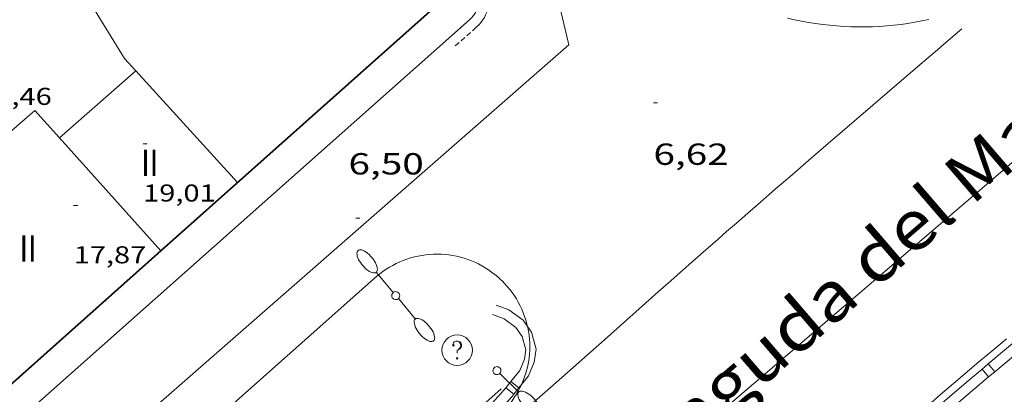
# Model space of a CAD drawing. Units: inches. Extents: x 453994 to 455000, y 4598498 to 4599002.
# Drawn here: x 454501 to 454550, y 4598851 to 4598870 of the extents above; entities that cross this region are included whole.
import ezdxf
from ezdxf.enums import TextEntityAlignment as Align

# ---------------------------------------------------------------- set-up
doc = ezdxf.new("R2010")
doc.units = ezdxf.units.IN
doc.header["$MEASUREMENT"] = 0
doc.linetypes.add('DGN Style 1', pattern=[6.2800894, 0.0104494, -6.26964])
doc.linetypes.add('TRAZOS2', pattern=[0.375, 0.25, -0.125])
for name, color, linetype, lineweight in [('ALTRES CARRETERES ASFALTADES', 7, 'Continuous', 0), ('COTA ALTIMETRICA', 7, 'Continuous', 0), ('COTA EDIFICI', 7, 'Continuous', 0), ('EIX DE CARRETERA', 7, 'Continuous', 0), ('EIX VIA URBANA PAVIMENTADA', 7, 'Continuous', 0), ('FACANA EXTERIOR', 7, 'Continuous', 0), ('FANAL', 7, 'Continuous', 0), ('LINIA VOLUMETRICA', 7, 'Continuous', 0), ('REBAIX DE VORERA VIANANTS', 7, 'Continuous', 0), ('REGISTRE SENSE IDENTIFICAR', 7, 'Continuous', 0), ('TANCA DE PROTECCIO DE VIAL', 7, 'Continuous', 0), ('TANCA DE VEGETACIO', 7, 'Continuous', 0), ('TEXT DE AVINGUDA-PASSEIG', 7, 'Continuous', 0), ('TEXT DE NUMERO DE PLANTES', 7, 'Continuous', 0), ('VORERA', 7, 'Continuous', 0)]:
    doc.layers.add(name, color=color, linetype=linetype, lineweight=lineweight)
doc.styles.add('Style-Arial', font='ARIAL.TTF')
doc.linetypes.add('tancaveg', pattern='A,-0.5,[1,dgnlstyle-mataro.shx,S=0.012544,R=0,X=0,Y=0],-1.1', length=1.6)

# ---------------------------------------------------------------- blocks, each defined once
blk = doc.blocks.new('COTA')
at = {"color": 0, "linetype": 'ByBlock', "lineweight": -2}
blk.add_line((0, 0), (0.2, 0), dxfattribs=at)
blk = doc.blocks.new('RDESCC')
at = {"color": 0, "linetype": 'ByBlock', "lineweight": -2, "flags": 128}
for points in [[(-0.24, 0.374), (-0.194, 0.316), (-0.24, 0.26), (-0.288, 0.316), (-0.288, 0.374), (-0.24, 0.486), (-0.194, 0.544), (-0.1, 0.6), (0.042, 0.6), (0.184, 0.544), (0.232, 0.486), (0.286, 0.374), (0.286, 0.26), (0.232, 0.146), (0.184, 0.09), (-0.004, -0.024), (-0.004, -0.194)], [(0.042, 0.6), (0.138, 0.544), (0.184, 0.486), (0.232, 0.374), (0.232, 0.26), (0.184, 0.146), (0.09, 0.034)], [(-0.004, -0.486), (-0.052, -0.544), (-0.004, -0.6), (0.042, -0.544), (-0.004, -0.486)]]:
    blk.add_lwpolyline(points, dxfattribs=at)
at = {"color": 0, "linetype": 'ByBlock', "lineweight": -2}
blk.add_circle((-0.001613611161708832, -0.001560736298561096), 1, dxfattribs=at)
blk = doc.blocks.new('FANALD')
at = {"color": 0, "linetype": 'ByBlock', "lineweight": -2, "flags": 128}
for points in [[(-2.906, -0.006), (-2.898, -0.052), (-2.874, -0.096), (-2.836, -0.138), (-2.782, -0.176), (-2.716, -0.212), (-2.638, -0.242), (-2.55, -0.268), (-2.454, -0.286), (-2.352, -0.3), (-2.246, -0.306), (-2.142, -0.304), (-2.036, -0.298), (-1.936, -0.284), (-1.842, -0.262), (-1.756, -0.236), (-1.68, -0.204), (-1.616, -0.168), (-1.566, -0.128), (-1.532, -0.08600000000000001), (-1.51, -0.042), (-1.506, 0.004), (-1.518, 0.05), (-1.546, 0.094), (-1.588, 0.134), (-1.644, 0.174), (-1.714, 0.208), (-1.794, 0.236), (-1.884, 0.26), (-1.982, 0.278), (-2.084, 0.29), (-2.188, 0.294), (-2.294, 0.292), (-2.398, 0.282), (-2.498, 0.266), (-2.59, 0.246), (-2.674, 0.218), (-2.746, 0.184), (-2.808, 0.148), (-2.854, 0.106), (-2.886, 0.064), (-2.904, 0.018), (-2.906, -0.006)], [(0.198, -0.002), (0.19, 0.054), (0.166, 0.104), (0.13, 0.148), (0.084, 0.178), (0.03, 0.194), (-0.026, 0.194), (-0.08, 0.178), (-0.128, 0.148), (-0.166, 0.106), (-0.19, 0.056), (-0.198, 0), (-0.19, -0.056), (-0.168, -0.106), (-0.132, -0.15), (-0.08600000000000001, -0.18), (-0.032, -0.198), (0.024, -0.198), (0.078, -0.184), (0.126, -0.154), (0.164, -0.112), (0.188, -0.062), (0.198, -0.006), (0.198, -0.002)], [(2.898, -0.002), (2.89, 0.044), (2.866, 0.088), (2.828, 0.13), (2.774, 0.168), (2.708, 0.204), (2.63, 0.234), (2.542, 0.26), (2.446, 0.278), (2.344, 0.292), (2.238, 0.298), (2.134, 0.296), (2.028, 0.29), (1.928, 0.276), (1.834, 0.254), (1.748, 0.228), (1.672, 0.196), (1.608, 0.16), (1.558, 0.12), (1.524, 0.078), (1.502, 0.034), (1.498, -0.012), (1.51, -0.058), (1.538, -0.102), (1.58, -0.142), (1.636, -0.182), (1.706, -0.216), (1.786, -0.244), (1.876, -0.268), (1.974, -0.286), (2.076, -0.298), (2.18, -0.302), (2.286, -0.3), (2.39, -0.29), (2.49, -0.274), (2.582, -0.254), (2.666, -0.226), (2.738, -0.192), (2.8, -0.156), (2.846, -0.114), (2.878, -0.07200000000000001), (2.896, -0.026), (2.898, -0.002)], [(-1.506, -0.006), (-0.198, -0.006)], [(1.498, -0.002), (0.198, -0.002)]]:
    blk.add_lwpolyline(points, dxfattribs=at)
blk = doc.blocks.new('FANALB')
at = {"color": 0, "linetype": 'ByBlock', "lineweight": -2, "flags": 128}
for points in [[(0.197, 0.005), (0.189, 0.061), (0.165, 0.111), (0.129, 0.155), (0.083, 0.185), (0.029, 0.201), (-0.027, 0.201), (-0.081, 0.185), (-0.129, 0.155), (-0.167, 0.113), (-0.191, 0.063), (-0.199, 0.007), (-0.191, -0.049), (-0.169, -0.099), (-0.133, -0.143), (-0.08700000000000001, -0.173), (-0.033, -0.191), (0.023, -0.191), (0.077, -0.177), (0.125, -0.147), (0.163, -0.105), (0.187, -0.055), (0.197, 0.001), (0.197, 0.005)], [(1.497, 0.005), (0.197, 0.005)], [(2.897, 0.005), (2.889, 0.051), (2.865, 0.095), (2.827, 0.137), (2.773, 0.175), (2.707, 0.211), (2.629, 0.241), (2.541, 0.267), (2.445, 0.285), (2.343, 0.299), (2.237, 0.305), (2.133, 0.303), (2.027, 0.297), (1.927, 0.283), (1.833, 0.261), (1.747, 0.235), (1.671, 0.203), (1.607, 0.167), (1.557, 0.127), (1.523, 0.085), (1.501, 0.041), (1.497, -0.005), (1.509, -0.051), (1.537, -0.095), (1.579, -0.135), (1.635, -0.175), (1.705, -0.209), (1.785, -0.237), (1.875, -0.261), (1.973, -0.279), (2.075, -0.291), (2.179, -0.295), (2.285, -0.293), (2.389, -0.283), (2.489, -0.267), (2.581, -0.247), (2.665, -0.219), (2.737, -0.185), (2.799, -0.149), (2.845, -0.107), (2.877, -0.065), (2.895, -0.019), (2.897, 0.005)]]:
    blk.add_lwpolyline(points, dxfattribs=at)

msp = doc.modelspace()

# ---------------------------------------------------------------- linework, layer by layer
at = {"layer": 'ALTRES CARRETERES ASFALTADES', "color": 1, "linetype": 'Continuous', "lineweight": 20, "extrusion": (-0.5666417729894933, 0.6397816667458104, 0.5192268483035873), "elevation": 2684710.123427541, "flags": 128}
msp.add_lwpolyline([(-3389394.072811606, -1631064.018498343), (-3389353.604860428, -1631064.477173612), (-3389309.179225606, -1631064.727572864)], dxfattribs=at)
at = {"layer": 'ALTRES CARRETERES ASFALTADES', "color": 1, "linetype": 'Continuous', "lineweight": 20}
for points in [[(454547.7955177513, 4598869.170659141, 6.844010610937602), (454546.8925104709, 4598868.395664791, 6.826010583030402), (454546.6095081885, 4598868.152666562, 6.818010570627202), (454545.7445012174, 4598867.410671975, 6.789010525665602), (454544.1224881485, 4598866.019682124, 6.726010427990401), (454542.7034766993, 4598864.800691002, 6.668010338067202), (454541.4624666794, 4598863.733698764, 6.618010260547202), (454540.3774579029, 4598862.798705546, 6.577010196980801), (454539.4294502189, 4598861.979711469, 6.546010148918401), (454538.6004434934, 4598861.262716647, 6.524010114809601), (454537.8764375984, 4598860.633721166, 6.508010090003201), (454537.2434324438, 4598860.083725116, 6.498010074499201), (454536.6894279202, 4598859.60072857, 6.492010065196801), (454536.2054239679, 4598859.17873159, 6.489010060545601), (454535.7824205047, 4598858.808734225, 6.489010060545601), (454535.0424144331, 4598858.159738833, 6.494010068297602), (454534.488409879, 4598857.672742282, 6.503010082251201), (454534.0734064661, 4598857.307744864, 6.512010096204802), (454533.4514013287, 4598856.757748731, 6.531010125662402), (454532.8303961927, 4598856.207752591, 6.556010164422401), (454530.1813742551, 4598853.857769047, 6.676010350470401), (454527.5333523114, 4598851.506785493, 6.796010536518401)], [(454550.0044053599, 4598853.906618714, 6.574010192329601), (454549.2753996089, 4598853.297623302, 6.572010189228801), (454548.6383945619, 4598852.762627305, 6.570010186128001), (454548.0823901262, 4598852.291630794, 6.569010184577601), (454547.5973862406, 4598851.878633833, 6.567010181476801), (454546.753379416, 4598851.15163911, 6.563010175275202), (454546.1233742661, 4598850.601643038, 6.559010169073601), (454545.652370387, 4598850.186645968, 6.555010162872001), (454544.9513645504, 4598849.560650316, 6.549010153569602), (454544.6023616117, 4598849.244652474, 6.545010147368001), (454544.2543586669, 4598848.927654625, 6.540010139616001), (454543.9893564123, 4598848.684656259, 6.535010131864001), (454543.4943521925, 4598848.22965931, 6.519010107057601), (454543.0613485014, 4598847.831661977, 6.500010077600001), (454541.5473355695, 4598846.436671303, 6.425009961320002), (454541.1693323354, 4598846.08767363, 6.411009939614402), (454540.8853299071, 4598845.825675378, 6.402009925660801), (454540.4593262724, 4598845.433678002, 6.395009914808003), (454540.246324455, 4598845.237679315, 6.394009913257602), (454540.0333226376, 4598845.041680627, 6.396009916358401), (454538.7933120653, 4598843.901688268, 6.412009941164801), (454537.5533014931, 4598842.761695908, 6.428009965971201)]]:
    msp.add_polyline3d(points, dxfattribs=at)
at = {"layer": 'EIX DE CARRETERA', "color": 1, "linetype": 'Continuous', "lineweight": 0}
msp.add_polyline3d([(454532.8633317043, 4598847.701739154, 6.656010319462402), (454557.6665310292, 4598868.90358383, 6.972010809388801), (454568.7911219067, 4598878.238837671, 7.173425737028338)], dxfattribs=at)
at = {"layer": 'EIX VIA URBANA PAVIMENTADA', "color": 1, "linetype": 'Continuous', "lineweight": 20, "elevation": 6.064009401642213, "flags": 128}
msp.add_lwpolyline([(454476.7620589766, 4598823.221126869), (454528.4324816985, 4598868.37580483)], dxfattribs=at)
at = {"layer": 'EIX VIA URBANA PAVIMENTADA', "color": 1, "linetype": 'Continuous', "lineweight": 20}
msp.add_polyline3d([(454504.8403180874, 4598974.750848525, 9.705005343388247), (454524.9185886911, 4598883.194854463, 6.746010458998401), (454528.4324816994, 4598868.375804826, 6.600010232640002)], dxfattribs=at)
at = {"layer": 'FACANA EXTERIOR', "color": 1, "linetype": 'Continuous', "lineweight": 40}
for points in [[(454522.3154897961, 4598870.692854832, 29.52804578021121), (454508.3302889267, 4598858.232035804, 25.31440728516933)], [(454508.3302889267, 4598858.232035804, 25.31440728516933), (454500.8902991317, 4598851.603002207, 23.07279290327526)]]:
    msp.add_polyline3d(points, dxfattribs=at)
at = {"layer": 'LINIA VOLUMETRICA', "color": 1, "linetype": 'Continuous', "lineweight": 20}
for points, elevation in [([(454503.3287805898, 4598863.797315412), (454507.0912584099, 4598867.101806218)], 19.39804284612193), ([(454503.3284080369, 4598863.796988208), (454503.3287805898, 4598863.797315412)], 19.39803007466253)]:
    msp.add_lwpolyline(points, dxfattribs=dict(at, elevation=elevation))
at = {"layer": 'LINIA VOLUMETRICA', "color": 1, "linetype": 'Continuous', "lineweight": 20, "elevation": 19.52702408563778, "flags": 128}
msp.add_lwpolyline([(454507.0912584099, 4598867.101806218), (454507.0914389475, 4598867.101964779)], dxfattribs=at)
at = {"layer": 'LINIA VOLUMETRICA', "color": 1, "linetype": 'Continuous', "lineweight": 20}
for points in [[(454507.0912584099, 4598867.101806218, 29.46007577940024), (454506.5394426886, 4598867.707969905, 29.44004564377601), (454499.7405158231, 4598878.73603859, 29.19204525927681), (454497.9303656492, 4598880.83291843, 29.26350757912023)], [(454482.6584422058, 4598872.524158568, 19.86503079869601), (454494.6573557971, 4598858.684046068, 19.0320295072128), (454502.119416374, 4598865.142999465, 19.53603028861441), (454503.3287805898, 4598863.797315412, 19.40362413666094)], [(454512.1044049338, 4598861.594918202, 29.64204595695681), (454507.0912584099, 4598867.101806218, 29.46007577940024)], [(454503.3287805898, 4598863.797315412, 19.40362413666094), (454508.3302889267, 4598858.232035804, 18.85603850099561)], [(454508.3302889267, 4598858.232035804, 18.85603850099561), (454508.3303735659, 4598858.231941624, 18.85602923434241)]]:
    msp.add_polyline3d(points, dxfattribs=at)
at = {"layer": 'REBAIX DE VORERA VIANANTS', "color": 1, "linetype": 'TRAZOS2', "lineweight": 0}
for points, elevation in [([(454523.864772423, 4598869.241345815), (454522.8058085786, 4598868.302201302)], 6.652006887832318), ([(454523.8652401537, 4598869.241760624), (454523.864772423, 4598869.241345815)], 6.652010313278879)]:
    msp.add_lwpolyline(points, dxfattribs=dict(at, elevation=elevation))
for points in [[(454524.4819015105, 4598870.787711157, 6.696010381478402), (454524.4912933769, 4598870.670301833, 6.699010386129602), (454524.492691652, 4598870.530366396, 6.702010390780801), (454524.4814915917, 4598870.390378838, 6.703010392331201), (454524.460482145, 4598870.251723703, 6.702010390780801), (454524.4272284921, 4598870.115942348, 6.701010389230402), (454524.3854083667, 4598869.983515445, 6.698010384579201), (454524.3307113787, 4598869.853086965, 6.694010378377601), (454524.2691484221, 4598869.731331452, 6.690010372176001), (454524.1962583293, 4598869.610784468, 6.683010361323202), (454524.1131472239, 4598869.496684577, 6.676010350470401), (454524.0216518095, 4598869.389706988, 6.668010338067202), (454523.9256666597, 4598869.295075195, 6.659010324113602), (454523.864772423, 4598869.241345815, 6.652065107699941)], [(454523.864772423, 4598869.241345815, 6.652065107699941), (454523.8642919966, 4598869.240921916, 6.652010313260801)]]:
    msp.add_polyline3d(points, dxfattribs=at)
at = {"layer": 'TANCA DE PROTECCIO DE VIAL', "color": 7, "linetype": 'Continuous', "lineweight": 20}
for p, q in [((454548.7929060837, 4598852.404229191, 7.336196884163378), (454549.1141286658, 4598852.021062351, 7.336196884163378)), ((454549.0994107524, 4598852.66118311, 7.341680288507876), (454549.4206333348, 4598852.278016269, 7.341680288507876)), ((454525.5723436371, 4598851.796305911, 7.560011721024002), (454525.962089522, 4598851.48309844, 7.560011721024002)), ((454525.3217776596, 4598851.484509203, 7.560011721024002), (454525.7115235445, 4598851.171301732, 7.560011721024002))]:
    msp.add_line(p, q, dxfattribs=at)
for points in [[(454556.4555228067, 4598858.828077159, 7.473288072294423), (454549.0994107524, 4598852.66118311, 7.341695268493967)], [(454556.776745389, 4598858.444910319, 7.473275912433608), (454549.4206333348, 4598852.278016269, 7.341665306492666)], [(454524.8514633411, 4598855.565017627, 7.704011944281602), (454525.4791667082, 4598855.322538109, 7.728011981491202), (454526.1837620583, 4598854.817369119, 7.704011944281602), (454526.3923018243, 4598854.513024621, 7.704011944281602)], [(454524.6712907312, 4598855.098607285, 7.704011944281602), (454525.2395857128, 4598854.879077012, 7.728011981491202), (454525.8209853608, 4598854.462234816, 7.704011944281602), (454526.1296542836, 4598854.011761074, 7.704011944281602), (454526.3112429139, 4598853.359075516, 7.600011783040002), (454526.2417395025, 4598852.893765864, 7.560011721024002), (454526.0084998367, 4598852.339045467, 7.560011721024002), (454525.5723436371, 4598851.796305911, 7.560011721024001)], [(454526.3923018243, 4598854.513024621, 7.704011944281602), (454526.5890863363, 4598854.225835828, 7.704011944281602), (454526.8214870575, 4598853.390515938, 7.600011783040002), (454526.7269818837, 4598852.757825132, 7.560011721024002), (454526.4422113985, 4598852.080547549, 7.560011721024002), (454526.1090739504, 4598851.666001406, 7.560011721024002)], [(454548.7929060837, 4598852.404229191, 7.336212235005882), (454548.1108700077, 4598851.83245375, 7.324011355129602), (454541.4882446843, 4598846.173171088, 7.192350717828313)], [(454549.0994107524, 4598852.66118311, 7.341695268493967), (454548.7929060837, 4598852.404229191, 7.336212235005882)], [(454549.4206333348, 4598852.278016269, 7.341665306492666), (454549.1141286658, 4598852.021062351, 7.33618153124452)], [(454525.5723436371, 4598851.796305911, 7.560011721024001), (454525.3217776596, 4598851.484509203, 7.560011721024002)], [(454549.1141286658, 4598852.021062351, 7.33618153124452), (454548.43390097, 4598851.450802939, 7.324011355129602), (454541.8130696365, 4598845.793053309, 7.192122095709231)], [(454525.3217776596, 4598851.484509203, 7.560011721024002), (454525.2331181196, 4598851.374183958, 7.560011721024002), (454524.0449861142, 4598850.06309334, 7.639683182501875)], [(454525.962089522, 4598851.48309844, 7.560011721024002), (454525.7115235445, 4598851.171301732, 7.560011721024002)], [(454526.1090739504, 4598851.666001406, 7.560011721024002), (454525.962089522, 4598851.48309844, 7.560011721024002)], [(454525.7115235445, 4598851.171301732, 7.560011721024002), (454525.6135754841, 4598851.049418134, 7.560011721024002), (454524.4105850229, 4598849.721931373, 7.640011845056002)]]:
    msp.add_polyline3d(points, dxfattribs=at)
at = {"layer": 'TANCA DE VEGETACIO', "color": 3, "linetype": 'tancaveg', "lineweight": 0, "extrusion": (-0.005706867125572715, -0.0050767385088092, 0.999970828771382), "elevation": -25933.33674407092, "flags": 128}
msp.add_lwpolyline([(454480.2808426002, 4598745.711015316), (454517.7457292338, 4598779.03821221)], dxfattribs=at)
at = {"layer": 'VORERA', "color": 1, "linetype": 'Continuous', "lineweight": 0, "extrusion": (-0.004099298934317307, -0.003635472713490002, 0.9999849894305397), "elevation": -18575.64092726712, "flags": 128}
msp.add_lwpolyline([(454519.7417218106, 4598832.475315475), (454480.4155460334, 4598797.599329311)], dxfattribs=at)
at = {"layer": 'VORERA', "color": 1, "linetype": 'Continuous', "lineweight": 0, "flags": 128}
for points, elevation in [([(454539.2125089023, 4598869.691723901), (454539.5555073525, 4598869.612724613), (454539.8995071292, 4598869.542722418), (454540.2445079241, 4598869.479717992), (454540.5915098296, 4598869.424711136), (454540.9395129076, 4598869.377701709), (454541.2895091433, 4598869.338708291), (454541.6385065214, 4598869.306712364), (454541.9895131186, 4598869.283695227), (454542.3405129964, 4598869.268693822), (454542.6915141077, 4598869.261689709), (454543.0425083475, 4598869.261701665), (454543.3945118656, 4598869.270692271), (454543.7445167437, 4598869.287679892), (454544.0955148396, 4598869.312683383), (454544.4455140774, 4598869.344684365), (454544.7935148285, 4598869.38568202), (454545.1415166588, 4598869.433677305), (454545.4885199397, 4598869.490669403), (454545.8335164703, 4598869.554677295), (454546.1775144524, 4598869.627681997)], 6.737351634483404), ([(454526.1090739504, 4598851.666001406), (454526.0303562721, 4598851.498796371), (454525.9423523754, 4598851.330796978), (454525.847359909, 4598851.166796721), (454525.7443409909, 4598851.006798679), (454525.63633039, 4598850.850800008), (454525.5203329095, 4598850.699800341), (454525.3993438806, 4598850.553800039), (454525.2713271118, 4598850.413802052), (454525.1383582322, 4598850.278800221), (454524.9993599227, 4598850.14880084), (454524.8553308959, 4598850.025804008), (454524.7053513138, 4598849.90780321), (454524.5513395923, 4598849.797805073), (454524.4133448228, 4598849.70580548)], 6.678422377892709)]:
    msp.add_lwpolyline(points, dxfattribs=dict(at, elevation=elevation))
at = {"layer": 'VORERA', "color": 1, "linetype": 'Continuous', "lineweight": 0, "extrusion": (-0.01984927253829248, -0.02846578830370322, 0.999397671238006), "elevation": -139925.45611739, "flags": 128}
msp.add_lwpolyline([(-2257609.951910469, 4029850.019102665), (-2257609.899718193, 4029850.203105195), (-2257609.840812988, 4029850.384510246), (-2257609.773802606, 4029850.563000254), (-2257609.698687049, 4029850.738609929), (-2257609.616858561, 4029850.911587419), (-2257609.527993478, 4029851.079721537), (-2257609.432415464, 4029851.245188769), (-2257609.328980578, 4029851.406418958), (-2257609.219329374, 4029851.562199447), (-2257609.103213541, 4029851.713991047), (-2257608.981453362, 4029851.861152727), (-2257608.853476861, 4029852.002899409), (-2257608.719532344, 4029852.137804981), (-2257608.579943478, 4029852.26815004), (-2257608.434958566, 4029852.392473768), (-2257608.284577608, 4029852.510810869), (-2257608.129620881, 4029852.622589719), (-2257607.970088385, 4029852.727810319), (-2257607.806800395, 4029852.825866336), (-2257607.638936636, 4029852.9173641), (-2257607.467889355, 4029853.002551768), (-2257607.293334883, 4029853.079218146), (-2257607.115024916, 4029853.148719944), (-2257606.93517198, 4029853.210803096), (-2257606.752383824, 4029853.265150038), (-2257606.567232423, 4029853.312580552), (-2257606.379966078, 4029853.351772638), (-2257606.191977037, 4029853.382905043), (-2257606.001873053, 4029853.405729612), (-2257605.811618345, 4029853.42138369), (-2257605.621461217, 4029853.42840646), (-2257605.429761117, 4029853.42797588), (-2257605.239550844, 4029853.419196849), (-2257605.048617875, 4029853.40235814), (-2257604.859746702, 4029853.378025467), (-2257604.760648876, 4029853.361763174)], dxfattribs=at)
at = {"layer": 'VORERA', "color": 1, "linetype": 'Continuous', "lineweight": 0, "extrusion": (-0.007623793555293616, -0.00676582667139991, 0.9999480493312035), "elevation": -34573.72031542144, "flags": 128}
msp.add_lwpolyline([(454505.8083731824, 4598728.316902239), (454470.5864454871, 4598697.060405592)], dxfattribs=at)
at = {"layer": 'VORERA', "color": 1, "linetype": 'Continuous', "lineweight": 0}
for points, elevation in [([(454525.1373993918, 4598856.749810908), (454525.2704109378, 4598856.614808686), (454525.3983900232, 4598856.473809123), (454525.520377775, 4598856.327808891), (454525.6353758838, 4598856.177807861), (454525.7443825254, 4598856.021806171), (454525.8463995239, 4598855.861803683), (454525.9413874416, 4598855.697803601), (454526.0303841601, 4598855.529802836), (454526.1113927919, 4598855.357801161), (454526.1853724776, 4598855.182801878), (454526.2513642103, 4598855.00480167), (454526.3103665682, 4598854.824800651), (454526.3623794171, 4598854.641798822), (454526.3923018243, 4598854.513024621)], 6.623731434815454), ([(454526.3923018243, 4598854.513024621), (454526.4053665659, 4598854.456799142), (454526.4413644742, 4598854.27079864), (454526.4693745642, 4598854.082797206), (454526.4893575321, 4598853.893798031), (454526.5013529491, 4598853.704797904), (454526.5053606819, 4598853.514796834), (454526.5013414273, 4598853.324798018), (454526.489374059, 4598853.134795045), (454526.4693403998, 4598852.945797518), (454526.4413587615, 4598852.757795827), (454526.4063488479, 4598852.571796494), (454526.3623530737, 4598852.386796077), (454526.3113684611, 4598852.20379481), (454526.2523572631, 4598852.02379577), (454526.1853587826, 4598851.845795759), (454526.1113321607, 4598851.670798094), (454526.1090739504, 4598851.666001406)], 6.680475432932926)]:
    msp.add_lwpolyline(points, dxfattribs=dict(at, elevation=elevation))
msp.add_polyline3d([(454523.9834927995, 4598870.747842261, 6.696010381478402), (454523.9914920531, 4598870.647842045, 6.699010386129602), (454523.9924912959, 4598870.547841881, 6.702010390780801), (454523.9844905247, 4598870.447841789, 6.703010392331201), (454523.9694897503, 4598870.348841748, 6.702010390780801), (454523.9454889696, 4598870.250841778, 6.701010389230402), (454523.9154882022, 4598870.155841859, 6.698010384579201), (454523.8764874361, 4598870.06284201, 6.694010378377601), (454523.831486691, 4598869.973842214, 6.690010372176001), (454523.7794859579, 4598869.887842475, 6.683010361323202), (454523.7204852518, 4598869.806842797, 6.676010350470401), (454523.6554845744, 4598869.730843172, 6.668010338067202), (454523.5844839331, 4598869.660843602, 6.659010324113602), (454523.5334835127, 4598869.61584392, 6.652010313260801)], dxfattribs=at)

# ---------------------------------------------------------------- block references
at = {"layer": 'COTA ALTIMETRICA', "color": 7, "linetype": 'Continuous', "lineweight": 0, "xscale": 1.000001550400009, "yscale": 1.000001550399986, "zscale": 1.0000015504, "rotation": 359.9995652666707}
for p in [(454532.6004664762, 4598865.51776877, 6.616010257446401), (454517.9294006411, 4598859.838871283, 6.504010083801602)]:
    msp.add_blockref('COTA', p, dxfattribs=at)
at = {"layer": 'COTA EDIFICI', "color": 7, "linetype": 'Continuous', "lineweight": 0, "xscale": 1.000001550400009, "yscale": 1.000001550399986, "zscale": 1.0000015504, "rotation": 359.9995652666707}
for p in [(454507.4504121803, 4598863.500956469, 19.0080294700032), (454504.0273837845, 4598860.457977723, 17.8720277087488)]:
    msp.add_blockref('COTA', p, dxfattribs=at)
at = {"layer": 'FANAL', "color": 7, "linetype": 'Continuous', "lineweight": 0, "yscale": 1.000001550399986, "zscale": 1.0000015504}
for name, p, xscale, rotation in [('FANALD', (454519.8973747609, 4598856.025850439, 6.656010319462402), 1.000001550399999, 129.8217385432843), ('FANALB', (454524.8833544399, 4598852.328806875, 6.800010542720002), 1.000001550399998, 315.5029147803388)]:
    msp.add_blockref(name, p, dxfattribs=dict(at, xscale=xscale, rotation=rotation))
at = {"layer": 'REGISTRE SENSE IDENTIFICAR', "color": 7, "linetype": 'Continuous', "lineweight": 0, "xscale": 0.7500011627999923, "yscale": 0.7500011628000038, "zscale": 0.7500011628000001, "rotation": 359.9995652666702}
msp.add_blockref('RDESCC', (454522.9283590875, 4598853.340823278, 6.657010321012801), dxfattribs=at)

# ---------------------------------------------------------------- texts
at = {"layer": 'COTA ALTIMETRICA', "color": 7, "linetype": 'Continuous', "lineweight": 0, "style": 'Style-Arial', "width": 1.333331428571429}
for s, p in [('6,62', (454532.6004513011, 4598863.517765669, 6.616010257446401)), ('6,50', (454517.5724244055, 4598863.043878959, 6.504010083801602))]:
    msp.add_text(s, height=1.05000162792, rotation=359.99956526667, dxfattribs=at).set_placement(p, align=Align.TOP_LEFT)
at = {"layer": 'COTA EDIFICI', "color": 7, "linetype": 'Continuous', "lineweight": 0, "style": 'Style-Arial', "width": 1.25}
for s, p in [('19,46', (454499.3704205873, 4598866.260022054, 19.46403017698561)), ('19,01', (454507.4503970052, 4598861.500953369, 19.0080294700032)), ('17,87', (454504.0273686094, 4598858.457974623, 17.8720277087488))]:
    msp.add_text(s, height=0.8400013023360002, rotation=359.99956526667, dxfattribs=at).set_placement(p, align=Align.TOP_LEFT)
at = {"layer": 'TEXT DE AVINGUDA-PASSEIG', "color": 7, "linetype": 'DGN Style 1', "lineweight": 0, "style": 'Style-Arial', "width": 1.118369655989871}
msp.add_text('Avinguda del Maresme', height=2.449989798458295, rotation=40.77094304444778, dxfattribs=at).set_placement((454544.6342031357, 4598858.891927479), align=Align.MIDDLE_CENTER)
at = {"layer": 'TEXT DE NUMERO DE PLANTES', "color": 7, "linetype": 'Continuous', "lineweight": 0, "style": 'Style-Arial', "width": 0.8076910650906692}
for p in [(454507.7773287112, 4598862.568953544), (454501.781287411, 4598858.3509925)]:
    msp.add_text('II', height=1.300004015523101, rotation=359.99956526667, dxfattribs=at).set_placement(p, align=Align.MIDDLE_CENTER)

doc.saveas('drawing.dxf')
